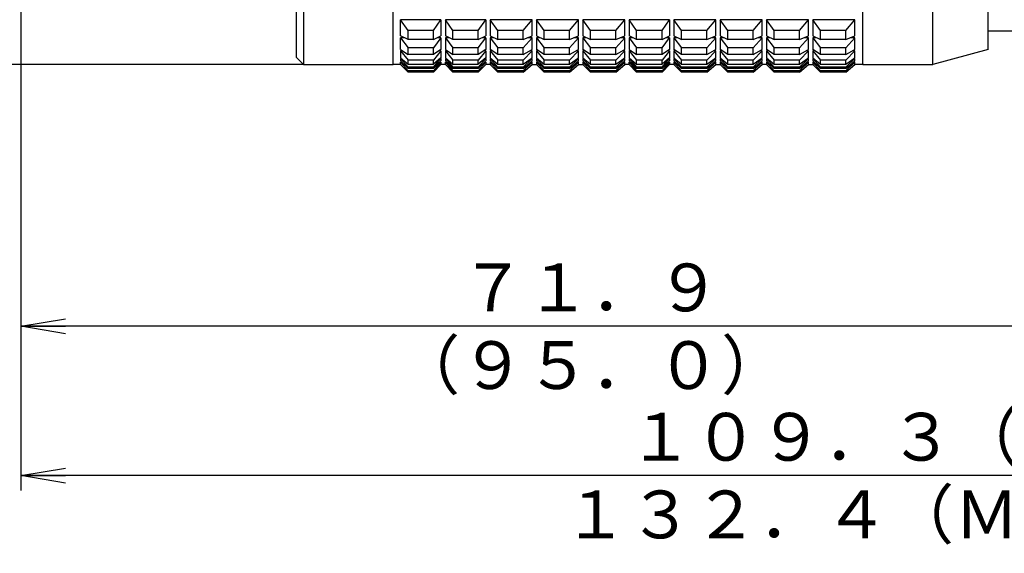
# Model space of a CAD drawing. Extents: x 4 to 301, y -39 to 206.
# Drawn here: x 103 to 169, y 53 to 89 of the extents above; entities that cross this region are included whole.
import ezdxf

# ---------------------------------------------------------------- set-up
doc = ezdxf.new("R2010")
doc.units = 0
doc.layers.get('0').update_dxf_attribs({"linetype": 'CONTINUOUS'})
doc.layers.get('DEFPOINTS').update_dxf_attribs({"linetype": 'CONTINUOUS'})
doc.styles.add('MX_NOTE_STANDARD', font='txt.shx', dxfattribs={"bigfont": 'extfont.shx'})
doc.dimstyles.new('MXDIMSTYLE', dxfattribs={"dimtxt": 3.2, "dimasz": 2.5, "dimexe": 1.52, "dimexo": 0, "dimgap": 1, "dimtad": 1, "dimdsep": 46, "dimtxsty": 'MX_NOTE_STANDARD', "dimblk1": 'OPEN30', "dimblk2": 'OPEN30', "dimsah": 1, "dimcen": 2.5, "dimadec": 0, "dimazin": 0, "dimtfac": 1, "dimtmove": 0, "dimatfit": 3, "dimldrblk": 'OPEN30', "dimfxl": 1, "dimtzin": 0, "dimarcsym": 0})

# ---------------------------------------------------------------- blocks, each defined once
blk = doc.blocks.new('_OPEN')
at = {"color": 0, "linetype": 'ByBlock', "lineweight": -2}
for p, q in [((-1, 0.166667), (0, 0)), ((0, 0), (-1, -0.166667)), ((0, 0), (-1, 0))]:
    blk.add_line(p, q, dxfattribs=at)
blk = doc.blocks.new('*D12')
at = {"color": 140, "linetype": 'CONTINUOUS'}
for p, q in [((212.440625, 94.246875), (212.440625, 57.277023)), ((103.140625, 90.046875), (103.140625, 57.277023)), ((212.440625, 58.277023), (103.140625, 58.277023))]:
    blk.add_line(p, q, dxfattribs=at)
at = {"layer": 'DEFPOINTS', "color": 0, "linetype": 'CONTINUOUS'}
for p in [(212.440625, 94.246875), (103.140625, 90.046875), (103.140625, 58.277023)]:
    blk.add_point(p, dxfattribs=at)
at = {"color": 140, "linetype": 'CONTINUOUS', "xscale": 3, "yscale": 3, "zscale": 3, "rotation": 180}
blk.add_blockref('_OPEN', (103.140625, 58.277023), dxfattribs=at)
at = {"color": 140, "linetype": 'CONTINUOUS', "xscale": 3, "yscale": 3, "zscale": 3}
blk.add_blockref('_OPEN', (212.440625, 58.277023), dxfattribs=at)
at = {"color": 140, "linetype": 'CONTINUOUS', "char_height": 3.2}
for s, insert, attachment_point in [('\\A1;１０９．３（∞）', (161.257283, 59.277023), 8), ('\\A1;１３２．４（ＭＯＤ）', (161.257283, 57.277023), 2)]:
    blk.add_mtext(s, dxfattribs=dict(at, insert=insert, attachment_point=attachment_point))
blk = doc.blocks.new('_OPEN30')
at = {"color": 0, "linetype": 'ByBlock', "lineweight": -2}
for p, q in [((-1, 0.267949), (0, 0)), ((0, 0), (-1, -0.267949)), ((0, 0), (-1, 0))]:
    blk.add_line(p, q, dxfattribs=at)
blk = doc.blocks.new('*D14')
at = {"color": 140, "linetype": 'CONTINUOUS'}
for p, q in [((103.140625, 90.046875), (103.140625, 67.277023)), ((175.066625, 87.09756), (175.066625, 67.277023)), ((175.066625, 68.277023), (103.140625, 68.277023))]:
    blk.add_line(p, q, dxfattribs=at)
at = {"layer": 'DEFPOINTS', "color": 0, "linetype": 'CONTINUOUS'}
for p in [(103.140625, 90.046875), (175.066625, 87.09756), (103.140625, 68.277023)]:
    blk.add_point(p, dxfattribs=at)
at = {"color": 140, "linetype": 'CONTINUOUS', "xscale": 3, "yscale": 3, "zscale": 3, "rotation": 180}
blk.add_blockref('_OPEN', (103.140625, 68.277023), dxfattribs=at)
at = {"color": 140, "linetype": 'CONTINUOUS', "xscale": 3, "yscale": 3, "zscale": 3}
blk.add_blockref('_OPEN', (175.066625, 68.277023), dxfattribs=at)
at = {"color": 140, "linetype": 'CONTINUOUS', "char_height": 3.2}
for s, insert, attachment_point in [('\\A1;７１．９', (141.290281, 69.277023), 8), ('\\A1;（９５．０）', (141.290281, 67.277023), 2)]:
    blk.add_mtext(s, dxfattribs=dict(at, insert=insert, attachment_point=attachment_point))
blk = doc.blocks.new('*D18')
at = {"color": 140, "linetype": 'CONTINUOUS'}
for p, q in [((122.070625, 148.296875), (72.216164, 148.296875)), ((73.216164, 85.796875), (73.216164, 148.296875)), ((122.070625, 85.796875), (72.216164, 85.796875))]:
    blk.add_line(p, q, dxfattribs=at)
at = {"layer": 'DEFPOINTS', "color": 0, "linetype": 'CONTINUOUS'}
for p in [(73.216164, 148.296875), (122.070625, 148.296875), (122.070625, 85.796875)]:
    blk.add_point(p, dxfattribs=at)
at = {"color": 140, "linetype": 'CONTINUOUS', "xscale": 3, "yscale": 3, "zscale": 3}
for p, rotation in [((73.216164, 148.296875), 90), ((73.216164, 85.796875), 270)]:
    blk.add_blockref('_OPEN', p, dxfattribs=dict(at, rotation=rotation))
at = {"color": 140, "linetype": 'CONTINUOUS', "insert": (70.616164, 118.822117), "char_height": 3.2, "attachment_point": 5, "rotation": 90}
blk.add_mtext('\\A1;∅６２．５', dxfattribs=at)

msp = doc.modelspace()

# ---------------------------------------------------------------- linework, layer by layer
at = {"color": 110, "linetype": 'CONTINUOUS'}
for p, q in [((121.570625, 117.046875), (121.570625, 86.296875)), ((122.070625, 117.046875), (122.070625, 85.796875)), ((128.070625, 85.796875), (128.070625, 117.046875)), ((159.501625, 85.796875), (159.501625, 117.046875)), ((164.201625, 85.796875), (164.201625, 117.046875)), ((167.901625, 86.796875), (167.901625, 117.046875)), ((167.901625, 88.046875), (170.066625, 88.046875)), ((167.901625, 86.796875), (164.201625, 85.796875)), ((121.570625, 86.296875), (122.070625, 85.796875)), ((122.070625, 85.796875), (128.070625, 85.796875)), ((128.570625, 85.796875), (128.070625, 85.796875)), ((143.870625, 85.796875), (143.570625, 85.796875)), ((153.070625, 85.796875), (152.770625, 85.796875)), ((153.070625, 85.796875), (152.770625, 85.796875)), ((159.566625, 85.796875), (158.970625, 85.796875)), ((159.501625, 85.796875), (164.201625, 85.796875))]:
    msp.add_line(p, q, dxfattribs=at)
at = {"color": 7, "linetype": 'CONTINUOUS'}
for p, q in [((129.070625, 88.086735), (128.570625, 88.800056)), ((128.570625, 87.714813), (128.570625, 88.800056)), ((131.270625, 88.800056), (128.570625, 88.800056)), ((130.770625, 88.086735), (131.270625, 88.800056)), ((131.270625, 88.800056), (131.270625, 87.714813)), ((131.570625, 88.800056), (131.570625, 87.714813)), ((132.070625, 88.086735), (131.570625, 88.800056)), ((134.270625, 88.800056), (131.570625, 88.800056)), ((133.770625, 88.086735), (134.270625, 88.800056)), ((134.270625, 88.800056), (134.270625, 87.714813)), ((137.370625, 88.800056), (134.570625, 88.800056)), ((134.570625, 88.800056), (134.570625, 87.714813)), ((135.070625, 88.086735), (134.570625, 88.800056)), ((136.770625, 88.086735), (137.370625, 88.800056)), ((137.370625, 87.714813), (137.370625, 88.800056)), ((140.470625, 88.800056), (137.670625, 88.800056)), ((137.670625, 88.800056), (137.670625, 87.714813)), ((138.170625, 88.086735), (137.670625, 88.800056)), ((139.870625, 88.086735), (140.470625, 88.800056)), ((140.470625, 87.714813), (140.470625, 88.800056)), ((143.570625, 88.800056), (140.770625, 88.800056)), ((140.770625, 88.800056), (140.770625, 87.714813)), ((141.270625, 88.086735), (140.770625, 88.800056)), ((142.970625, 88.086735), (143.570625, 88.800056)), ((143.570625, 87.714813), (143.570625, 88.800056)), ((143.870625, 88.800056), (143.870625, 87.714813)), ((146.570625, 88.800056), (143.870625, 88.800056)), ((144.370625, 88.086735), (143.870625, 88.800056)), ((146.070625, 88.086735), (146.570625, 88.800056)), ((146.570625, 88.800056), (146.570625, 87.714813)), ((149.670625, 88.800056), (146.870625, 88.800056)), ((146.870625, 88.800056), (146.870625, 87.714813)), ((147.370625, 88.086735), (146.870625, 88.800056)), ((149.070625, 88.086735), (149.670625, 88.800056)), ((149.670625, 87.714813), (149.670625, 88.800056)), ((152.770625, 88.800056), (149.970625, 88.800056)), ((149.970625, 88.800056), (149.970625, 87.714813)), ((150.470625, 88.086735), (149.970625, 88.800056)), ((152.170625, 88.086735), (152.770625, 88.800056)), ((152.770625, 87.714813), (152.770625, 88.800056)), ((155.870625, 88.800056), (153.070625, 88.800056)), ((153.070625, 88.800056), (153.070625, 87.714813)), ((153.570625, 88.086735), (153.070625, 88.800056)), ((155.270625, 88.086735), (155.870625, 88.800056)), ((155.870625, 87.714813), (155.870625, 88.800056)), ((156.170625, 88.800056), (156.170625, 87.714813)), ((158.970625, 88.800056), (156.170625, 88.800056)), ((156.670625, 88.086735), (156.170625, 88.800056)), ((158.370625, 88.086735), (158.970625, 88.800056)), ((158.970625, 87.714813), (158.970625, 88.800056)), ((129.070625, 87.467531), (128.570625, 87.714813)), ((130.770625, 88.086735), (129.070625, 88.086735)), ((129.070625, 87.467531), (129.070625, 88.086735)), ((130.770625, 87.467531), (130.770625, 88.086735)), ((130.770625, 87.467531), (131.270625, 87.714813)), ((132.070625, 87.467531), (131.570625, 87.714813)), ((133.770625, 88.086735), (132.070625, 88.086735)), ((132.070625, 87.467531), (132.070625, 88.086735)), ((133.770625, 87.467531), (133.770625, 88.086735)), ((133.770625, 87.467531), (134.270625, 87.714813)), ((134.570625, 87.714813), (135.070625, 87.467531)), ((136.770625, 88.086735), (135.070625, 88.086735)), ((135.070625, 87.467531), (135.070625, 88.086735)), ((136.770625, 87.467531), (136.770625, 88.086735)), ((136.770625, 87.467531), (137.370625, 87.714813)), ((137.670625, 87.714813), (138.170625, 87.467531)), ((139.870625, 88.086735), (138.170625, 88.086735)), ((138.170625, 87.467531), (138.170625, 88.086735)), ((139.870625, 87.467531), (139.870625, 88.086735)), ((139.870625, 87.467531), (140.470625, 87.714813)), ((140.770625, 87.714813), (141.270625, 87.467531)), ((142.970625, 88.086735), (141.270625, 88.086735)), ((141.270625, 87.467531), (141.270625, 88.086735)), ((142.970625, 87.467531), (142.970625, 88.086735)), ((142.970625, 87.467531), (143.570625, 87.714813)), ((144.370625, 87.467531), (143.870625, 87.714813)), ((144.370625, 87.467531), (144.370625, 88.086735)), ((146.070625, 88.086735), (144.370625, 88.086735)), ((146.070625, 87.467531), (146.070625, 88.086735)), ((146.070625, 87.467531), (146.570625, 87.714813)), ((146.870625, 87.714813), (147.370625, 87.467531)), ((147.370625, 87.467531), (147.370625, 88.086735)), ((149.070625, 88.086735), (147.370625, 88.086735)), ((149.070625, 87.467531), (149.070625, 88.086735)), ((149.070625, 87.467531), (149.670625, 87.714813)), ((149.970625, 87.714813), (150.470625, 87.467531)), ((152.170625, 88.086735), (150.470625, 88.086735)), ((150.470625, 87.467531), (150.470625, 88.086735)), ((152.170625, 87.467531), (152.170625, 88.086735)), ((152.170625, 87.467531), (152.770625, 87.714813)), ((153.070625, 87.714813), (153.570625, 87.467531)), ((155.270625, 88.086735), (153.570625, 88.086735)), ((153.570625, 87.467531), (153.570625, 88.086735)), ((155.270625, 87.467531), (155.270625, 88.086735)), ((155.270625, 87.467531), (155.870625, 87.714813)), ((156.170625, 87.714813), (156.670625, 87.467531)), ((158.370625, 88.086735), (156.670625, 88.086735)), ((156.670625, 87.467531), (156.670625, 88.086735)), ((158.370625, 87.467531), (158.370625, 88.086735)), ((158.370625, 87.467531), (158.970625, 87.714813)), ((128.570625, 87.592354), (129.070625, 86.915895)), ((128.570625, 86.803638), (128.570625, 87.592354)), ((128.818235, 87.592354), (128.570625, 87.592354)), ((130.770625, 87.467531), (129.070625, 87.467531)), ((131.270625, 87.592354), (130.770625, 86.915895)), ((131.270625, 87.592354), (131.023015, 87.592354)), ((131.270625, 87.592354), (131.270625, 86.803638)), ((131.570625, 87.592354), (131.570625, 86.803638)), ((131.570625, 87.592354), (132.070625, 86.915895)), ((131.818235, 87.592354), (131.570625, 87.592354)), ((133.770625, 87.467531), (132.070625, 87.467531)), ((133.770625, 86.915895), (134.270625, 87.592354)), ((134.270625, 87.592354), (134.023015, 87.592354)), ((134.270625, 87.592354), (134.270625, 86.803638)), ((134.570625, 87.592354), (134.570625, 86.803638)), ((134.570625, 87.592354), (135.070625, 86.915895)), ((134.818235, 87.592354), (134.570625, 87.592354)), ((136.770625, 87.467531), (135.070625, 87.467531)), ((137.370625, 87.592354), (136.770625, 86.915895)), ((137.370625, 87.592354), (137.073493, 87.592354)), ((137.370625, 86.803638), (137.370625, 87.592354)), ((137.670625, 87.592354), (137.670625, 86.803638)), ((137.670625, 87.592354), (138.170625, 86.915895)), ((137.918235, 87.592354), (137.670625, 87.592354)), ((139.870625, 87.467531), (138.170625, 87.467531)), ((140.470625, 87.592354), (139.870625, 86.915895)), ((140.470625, 87.592354), (140.173493, 87.592354)), ((140.470625, 86.803638), (140.470625, 87.592354)), ((140.770625, 87.592354), (140.770625, 86.803638)), ((140.770625, 87.592354), (141.270625, 86.915895)), ((141.018235, 87.592354), (140.770625, 87.592354)), ((142.970625, 87.467531), (141.270625, 87.467531)), ((143.570625, 87.592354), (142.970625, 86.915895)), ((143.570625, 87.592354), (143.273493, 87.592354)), ((143.570625, 86.803638), (143.570625, 87.592354)), ((143.870625, 87.592354), (143.870625, 86.803638)), ((144.118235, 87.592354), (143.870625, 87.592354)), ((143.870625, 87.592354), (144.370625, 86.915895)), ((146.070625, 87.467531), (144.370625, 87.467531)), ((146.070625, 86.915895), (146.570625, 87.592354)), ((146.570625, 87.592354), (146.323015, 87.592354)), ((146.570625, 87.592354), (146.570625, 86.803638)), ((146.870625, 87.592354), (146.870625, 86.803638)), ((147.118235, 87.592354), (146.870625, 87.592354)), ((146.870625, 87.592354), (147.370625, 86.915895)), ((149.070625, 87.467531), (147.370625, 87.467531)), ((149.670625, 87.592354), (149.070625, 86.915895)), ((149.670625, 87.592354), (149.373493, 87.592354)), ((149.670625, 86.803638), (149.670625, 87.592354)), ((149.970625, 87.592354), (149.970625, 86.803638)), ((150.218235, 87.592354), (149.970625, 87.592354)), ((149.970625, 87.592354), (150.470625, 86.915895)), ((152.170625, 87.467531), (150.470625, 87.467531)), ((152.770625, 87.592354), (152.170625, 86.915895)), ((152.770625, 87.592354), (152.473493, 87.592354)), ((152.770625, 86.803638), (152.770625, 87.592354)), ((153.070625, 87.592354), (153.070625, 86.803638)), ((153.070625, 87.592354), (153.570625, 86.915895)), ((153.318235, 87.592354), (153.070625, 87.592354)), ((155.270625, 87.467531), (153.570625, 87.467531)), ((155.870625, 87.592354), (155.270625, 86.915895)), ((155.870625, 87.592354), (155.573493, 87.592354)), ((155.870625, 86.803638), (155.870625, 87.592354)), ((156.170625, 87.592354), (156.170625, 86.803638)), ((156.170625, 87.592354), (156.670625, 86.915895)), ((156.418235, 87.592354), (156.170625, 87.592354)), ((158.370625, 87.467531), (156.670625, 87.467531)), ((158.970625, 87.592354), (158.370625, 86.915895)), ((158.970625, 87.592354), (158.673493, 87.592354)), ((158.970625, 86.803638), (158.970625, 87.592354)), ((128.570625, 86.803638), (129.070625, 86.46588)), ((128.570625, 86.720816), (128.570625, 86.242123)), ((128.693231, 86.720816), (128.570625, 86.720816)), ((128.570625, 86.720816), (129.070625, 86.092794)), ((129.070625, 86.46588), (129.070625, 86.915895)), ((130.770625, 86.915895), (129.070625, 86.915895)), ((130.770625, 86.46588), (129.070625, 86.46588)), ((130.770625, 86.46588), (130.770625, 86.915895)), ((131.270625, 86.803638), (130.770625, 86.46588)), ((131.270625, 86.720816), (130.770625, 86.092794)), ((131.270625, 86.720816), (131.148019, 86.720816)), ((131.270625, 86.720816), (131.270625, 86.242123)), ((131.570625, 86.803638), (132.070625, 86.46588)), ((131.570625, 86.720816), (132.070625, 86.092794)), ((131.693231, 86.720816), (131.570625, 86.720816)), ((131.570625, 86.720816), (131.570625, 86.242123)), ((133.770625, 86.915895), (132.070625, 86.915895)), ((132.070625, 86.46588), (132.070625, 86.915895)), ((133.770625, 86.46588), (132.070625, 86.46588)), ((133.770625, 86.46588), (133.770625, 86.915895)), ((134.270625, 86.803638), (133.770625, 86.46588)), ((134.270625, 86.720816), (133.770625, 86.092794)), ((134.270625, 86.720816), (134.148019, 86.720816)), ((134.270625, 86.720816), (134.270625, 86.242123)), ((135.070625, 86.46588), (134.570625, 86.803638)), ((134.570625, 86.720816), (135.070625, 86.092794)), ((134.693231, 86.720816), (134.570625, 86.720816)), ((134.570625, 86.720816), (134.570625, 86.242123)), ((136.770625, 86.915895), (135.070625, 86.915895)), ((135.070625, 86.46588), (135.070625, 86.915895)), ((136.770625, 86.46588), (135.070625, 86.46588)), ((136.770625, 86.46588), (136.770625, 86.915895)), ((136.770625, 86.46588), (137.370625, 86.803638)), ((137.370625, 86.720816), (136.770625, 86.092794)), ((137.370625, 86.720816), (137.223498, 86.720816)), ((137.370625, 86.242123), (137.370625, 86.720816)), ((138.170625, 86.46588), (137.670625, 86.803638)), ((137.670625, 86.720816), (138.170625, 86.092794)), ((137.793231, 86.720816), (137.670625, 86.720816)), ((137.670625, 86.720816), (137.670625, 86.242123)), ((139.870625, 86.915895), (138.170625, 86.915895)), ((138.170625, 86.46588), (138.170625, 86.915895)), ((139.870625, 86.46588), (138.170625, 86.46588)), ((139.870625, 86.46588), (139.870625, 86.915895)), ((139.870625, 86.46588), (140.470625, 86.803638)), ((140.470625, 86.720816), (139.870625, 86.092794)), ((140.470625, 86.720816), (140.323498, 86.720816)), ((140.470625, 86.242123), (140.470625, 86.720816)), ((141.270625, 86.46588), (140.770625, 86.803638)), ((140.770625, 86.720816), (141.270625, 86.092794)), ((140.893231, 86.720816), (140.770625, 86.720816)), ((140.770625, 86.720816), (140.770625, 86.242123)), ((142.970625, 86.915895), (141.270625, 86.915895)), ((141.270625, 86.46588), (141.270625, 86.915895)), ((142.970625, 86.46588), (141.270625, 86.46588)), ((142.970625, 86.46588), (142.970625, 86.915895)), ((142.970625, 86.46588), (143.570625, 86.803638)), ((143.570625, 86.720816), (142.970625, 86.092794)), ((143.570625, 86.720816), (143.423498, 86.720816)), ((143.570625, 86.242123), (143.570625, 86.720816)), ((143.870625, 86.803638), (144.370625, 86.46588)), ((143.870625, 86.720816), (144.370625, 86.092794)), ((143.870625, 86.720816), (143.870625, 86.242123)), ((143.993231, 86.720816), (143.870625, 86.720816)), ((144.370625, 86.46588), (144.370625, 86.915895)), ((146.070625, 86.915895), (144.370625, 86.915895)), ((146.070625, 86.46588), (144.370625, 86.46588)), ((146.070625, 86.46588), (146.070625, 86.915895)), ((146.570625, 86.803638), (146.070625, 86.46588)), ((146.570625, 86.720816), (146.070625, 86.092794)), ((146.570625, 86.720816), (146.448019, 86.720816)), ((146.570625, 86.720816), (146.570625, 86.242123)), ((147.370625, 86.46588), (146.870625, 86.803638)), ((146.870625, 86.720816), (147.370625, 86.092794)), ((146.993231, 86.720816), (146.870625, 86.720816)), ((146.870625, 86.720816), (146.870625, 86.242123)), ((147.370625, 86.46588), (147.370625, 86.915895)), ((149.070625, 86.915895), (147.370625, 86.915895)), ((149.070625, 86.46588), (147.370625, 86.46588)), ((149.070625, 86.46588), (149.070625, 86.915895)), ((149.070625, 86.46588), (149.670625, 86.803638)), ((149.670625, 86.720816), (149.070625, 86.092794)), ((149.670625, 86.720816), (149.523498, 86.720816)), ((149.670625, 86.242123), (149.670625, 86.720816)), ((150.470625, 86.46588), (149.970625, 86.803638)), ((149.970625, 86.720816), (149.970625, 86.242123)), ((150.093231, 86.720816), (149.970625, 86.720816)), ((149.970625, 86.720816), (150.470625, 86.092794)), ((152.170625, 86.915895), (150.470625, 86.915895)), ((150.470625, 86.46588), (150.470625, 86.915895)), ((152.170625, 86.46588), (150.470625, 86.46588)), ((152.170625, 86.46588), (152.170625, 86.915895)), ((152.170625, 86.46588), (152.770625, 86.803638)), ((152.770625, 86.720816), (152.170625, 86.092794)), ((152.770625, 86.720816), (152.623498, 86.720816)), ((152.770625, 86.242123), (152.770625, 86.720816)), ((153.570625, 86.46588), (153.070625, 86.803638)), ((153.070625, 86.720816), (153.570625, 86.092794)), ((153.070625, 86.720816), (153.070625, 86.242123)), ((153.193231, 86.720816), (153.070625, 86.720816)), ((155.270625, 86.915895), (153.570625, 86.915895)), ((153.570625, 86.46588), (153.570625, 86.915895)), ((155.270625, 86.46588), (153.570625, 86.46588)), ((155.270625, 86.46588), (155.270625, 86.915895)), ((155.270625, 86.46588), (155.870625, 86.803638)), ((155.870625, 86.720816), (155.270625, 86.092794)), ((155.870625, 86.720816), (155.723498, 86.720816)), ((155.870625, 86.242123), (155.870625, 86.720816)), ((156.670625, 86.46588), (156.170625, 86.803638)), ((156.170625, 86.720816), (156.670625, 86.092794)), ((156.293231, 86.720816), (156.170625, 86.720816)), ((156.170625, 86.720816), (156.170625, 86.242123)), ((158.370625, 86.915895), (156.670625, 86.915895)), ((156.670625, 86.46588), (156.670625, 86.915895)), ((158.370625, 86.46588), (156.670625, 86.46588)), ((158.370625, 86.46588), (158.370625, 86.915895)), ((158.370625, 86.46588), (158.970625, 86.803638)), ((158.970625, 86.720816), (158.370625, 86.092794)), ((158.970625, 86.720816), (158.823498, 86.720816)), ((158.970625, 86.242123), (158.970625, 86.720816)), ((128.570625, 86.242123), (129.070625, 85.819668)), ((128.62006, 86.200355), (128.570625, 86.200355)), ((128.570625, 86.200355), (129.070625, 85.631515)), ((128.570625, 86.200355), (128.570625, 86.039875)), ((128.570625, 86.039875), (129.070625, 85.539951)), ((128.570625, 85.957355), (129.070625, 85.388515)), ((128.570625, 85.796875), (128.570625, 85.957355)), ((128.570625, 85.796875), (129.070625, 85.296951)), ((130.770625, 86.092794), (129.070625, 86.092794)), ((129.070625, 85.819668), (129.070625, 86.092794)), ((129.070625, 85.819668), (130.770625, 85.819668)), ((131.270625, 86.242123), (130.770625, 85.819668)), ((130.770625, 85.631515), (131.270625, 86.200355)), ((130.770625, 85.819668), (130.770625, 86.092794)), ((130.770625, 85.539951), (131.270625, 86.039875)), ((131.270625, 85.957355), (130.770625, 85.388515)), ((131.270625, 85.796875), (130.770625, 85.296951)), ((131.270625, 86.200355), (131.22119, 86.200355)), ((131.270625, 86.200355), (131.270625, 86.039875)), ((131.270625, 85.957355), (131.270625, 85.796875)), ((131.570625, 85.796875), (131.270625, 85.796875)), ((131.570625, 86.242123), (132.070625, 85.819668)), ((131.570625, 86.200355), (131.570625, 86.039875)), ((131.570625, 86.200355), (132.070625, 85.631515)), ((131.62006, 86.200355), (131.570625, 86.200355)), ((131.570625, 86.039875), (132.070625, 85.539951)), ((131.570625, 85.957355), (132.070625, 85.388515)), ((131.570625, 85.796875), (131.570625, 85.957355)), ((131.570625, 85.796875), (132.070625, 85.296951)), ((133.770625, 86.092794), (132.070625, 86.092794)), ((132.070625, 85.819668), (132.070625, 86.092794)), ((132.070625, 85.819668), (133.770625, 85.819668)), ((134.270625, 86.242123), (133.770625, 85.819668)), ((133.770625, 85.631515), (134.270625, 86.200355)), ((133.770625, 85.819668), (133.770625, 86.092794)), ((133.770625, 85.539951), (134.270625, 86.039875)), ((134.270625, 85.957355), (133.770625, 85.388515)), ((134.270625, 85.796875), (133.770625, 85.296951)), ((134.270625, 86.200355), (134.22119, 86.200355)), ((134.270625, 86.200355), (134.270625, 86.039875)), ((134.270625, 85.957355), (134.270625, 85.796875)), ((134.570625, 85.796875), (134.270625, 85.796875)), ((134.570625, 86.242123), (135.070625, 85.819668)), ((134.570625, 86.200355), (134.570625, 86.039875)), ((134.570625, 86.200355), (135.070625, 85.631515)), ((134.62006, 86.200355), (134.570625, 86.200355)), ((135.070625, 85.539951), (134.570625, 86.039875)), ((134.570625, 85.957355), (135.070625, 85.388515)), ((134.570625, 85.957355), (134.570625, 85.796875)), ((135.070625, 85.296951), (134.570625, 85.796875)), ((136.770625, 86.092794), (135.070625, 86.092794)), ((135.070625, 85.819668), (135.070625, 86.092794)), ((135.070625, 85.819668), (136.770625, 85.819668)), ((136.770625, 85.819668), (137.370625, 86.242123)), ((136.770625, 85.631515), (137.370625, 86.200355)), ((136.770625, 85.819668), (136.770625, 86.092794)), ((136.770625, 85.539951), (137.370625, 86.039875)), ((136.770625, 85.388515), (137.370625, 85.957355)), ((136.770625, 85.296951), (137.370625, 85.796875)), ((137.370625, 86.200355), (137.311303, 86.200355)), ((137.370625, 86.039875), (137.370625, 86.200355)), ((137.370625, 85.796875), (137.370625, 85.957355)), ((137.370625, 85.796875), (137.670625, 85.796875)), ((137.670625, 86.242123), (138.170625, 85.819668)), ((137.670625, 86.200355), (137.670625, 86.039875)), ((137.670625, 86.200355), (138.170625, 85.631515)), ((137.72006, 86.200355), (137.670625, 86.200355)), ((138.170625, 85.539951), (137.670625, 86.039875)), ((137.670625, 85.957355), (138.170625, 85.388515)), ((137.670625, 85.957355), (137.670625, 85.796875)), ((138.170625, 85.296951), (137.670625, 85.796875)), ((139.870625, 86.092794), (138.170625, 86.092794)), ((138.170625, 85.819668), (138.170625, 86.092794)), ((138.170625, 85.819668), (139.870625, 85.819668)), ((139.870625, 85.819668), (140.470625, 86.242123)), ((139.870625, 85.631515), (140.470625, 86.200355)), ((139.870625, 85.819668), (139.870625, 86.092794)), ((139.870625, 85.539951), (140.470625, 86.039875)), ((139.870625, 85.388515), (140.470625, 85.957355)), ((139.870625, 85.296951), (140.470625, 85.796875)), ((140.470625, 86.200355), (140.411303, 86.200355)), ((140.470625, 86.039875), (140.470625, 86.200355)), ((140.470625, 85.796875), (140.470625, 85.957355)), ((140.470625, 85.796875), (140.770625, 85.796875)), ((140.770625, 86.242123), (141.270625, 85.819668)), ((140.770625, 86.200355), (140.770625, 86.039875)), ((140.770625, 86.200355), (141.270625, 85.631515)), ((140.82006, 86.200355), (140.770625, 86.200355)), ((141.270625, 85.539951), (140.770625, 86.039875)), ((140.770625, 85.957355), (141.270625, 85.388515)), ((140.770625, 85.957355), (140.770625, 85.796875)), ((141.270625, 85.296951), (140.770625, 85.796875)), ((142.970625, 86.092794), (141.270625, 86.092794)), ((141.270625, 85.819668), (141.270625, 86.092794)), ((141.270625, 85.819668), (142.970625, 85.819668)), ((142.970625, 85.819668), (143.570625, 86.242123)), ((142.970625, 85.631515), (143.570625, 86.200355)), ((142.970625, 85.819668), (142.970625, 86.092794)), ((142.970625, 85.539951), (143.570625, 86.039875)), ((142.970625, 85.388515), (143.570625, 85.957355)), ((142.970625, 85.296951), (143.570625, 85.796875)), ((143.570625, 86.200355), (143.511303, 86.200355)), ((143.570625, 86.039875), (143.570625, 86.200355)), ((143.570625, 85.796875), (143.570625, 85.957355)), ((143.870625, 86.242123), (144.370625, 85.819668)), ((143.870625, 86.200355), (143.870625, 86.039875)), ((143.870625, 86.200355), (144.370625, 85.631515)), ((143.92006, 86.200355), (143.870625, 86.200355)), ((143.870625, 86.039875), (144.370625, 85.539951)), ((143.870625, 85.796875), (143.870625, 85.957355)), ((143.870625, 85.957355), (144.370625, 85.388515)), ((143.870625, 85.796875), (144.370625, 85.296951)), ((144.370625, 85.819668), (144.370625, 86.092794)), ((146.070625, 86.092794), (144.370625, 86.092794)), ((144.370625, 85.819668), (146.070625, 85.819668)), ((146.570625, 86.242123), (146.070625, 85.819668)), ((146.070625, 85.631515), (146.570625, 86.200355)), ((146.070625, 85.819668), (146.070625, 86.092794)), ((146.070625, 85.539951), (146.570625, 86.039875)), ((146.570625, 85.957355), (146.070625, 85.388515)), ((146.570625, 85.796875), (146.070625, 85.296951)), ((146.570625, 86.200355), (146.52119, 86.200355)), ((146.570625, 86.200355), (146.570625, 86.039875)), ((146.570625, 85.957355), (146.570625, 85.796875)), ((146.870625, 85.796875), (146.570625, 85.796875)), ((146.870625, 86.242123), (147.370625, 85.819668)), ((146.870625, 86.200355), (146.870625, 86.039875)), ((146.870625, 86.200355), (147.370625, 85.631515)), ((146.92006, 86.200355), (146.870625, 86.200355)), ((147.370625, 85.539951), (146.870625, 86.039875)), ((146.870625, 85.957355), (147.370625, 85.388515)), ((146.870625, 85.957355), (146.870625, 85.796875)), ((147.370625, 85.296951), (146.870625, 85.796875)), ((147.370625, 85.819668), (147.370625, 86.092794)), ((149.070625, 86.092794), (147.370625, 86.092794)), ((147.370625, 85.819668), (149.070625, 85.819668)), ((149.070625, 85.819668), (149.670625, 86.242123)), ((149.070625, 85.631515), (149.670625, 86.200355)), ((149.070625, 85.819668), (149.070625, 86.092794)), ((149.070625, 85.539951), (149.670625, 86.039875)), ((149.070625, 85.388515), (149.670625, 85.957355)), ((149.070625, 85.296951), (149.670625, 85.796875)), ((149.670625, 86.200355), (149.611303, 86.200355)), ((149.670625, 86.039875), (149.670625, 86.200355)), ((149.670625, 85.796875), (149.670625, 85.957355)), ((149.670625, 85.796875), (149.970625, 85.796875)), ((149.970625, 86.242123), (150.470625, 85.819668)), ((149.970625, 86.200355), (149.970625, 86.039875)), ((150.02006, 86.200355), (149.970625, 86.200355)), ((149.970625, 86.200355), (150.470625, 85.631515)), ((150.470625, 85.539951), (149.970625, 86.039875)), ((149.970625, 85.957355), (150.470625, 85.388515)), ((149.970625, 85.957355), (149.970625, 85.796875)), ((150.470625, 85.296951), (149.970625, 85.796875)), ((152.170625, 86.092794), (150.470625, 86.092794)), ((150.470625, 85.819668), (150.470625, 86.092794)), ((150.470625, 85.819668), (152.170625, 85.819668)), ((152.170625, 85.819668), (152.770625, 86.242123)), ((152.170625, 85.631515), (152.770625, 86.200355)), ((152.170625, 85.819668), (152.170625, 86.092794)), ((152.170625, 85.539951), (152.770625, 86.039875)), ((152.170625, 85.388515), (152.770625, 85.957355)), ((152.170625, 85.296951), (152.770625, 85.796875)), ((152.770625, 86.200355), (152.711303, 86.200355)), ((152.770625, 86.039875), (152.770625, 86.200355)), ((152.770625, 85.796875), (152.770625, 85.957355)), ((153.070625, 86.242123), (153.570625, 85.819668)), ((153.070625, 86.200355), (153.070625, 86.039875)), ((153.070625, 86.200355), (153.570625, 85.631515)), ((153.12006, 86.200355), (153.070625, 86.200355)), ((153.570625, 85.539951), (153.070625, 86.039875)), ((153.070625, 85.957355), (153.070625, 85.796875)), ((153.070625, 85.957355), (153.570625, 85.388515)), ((153.570625, 85.296951), (153.070625, 85.796875)), ((155.270625, 86.092794), (153.570625, 86.092794)), ((153.570625, 85.819668), (153.570625, 86.092794)), ((153.570625, 85.819668), (155.270625, 85.819668)), ((155.270625, 85.819668), (155.870625, 86.242123)), ((155.270625, 85.631515), (155.870625, 86.200355)), ((155.270625, 85.819668), (155.270625, 86.092794)), ((155.270625, 85.539951), (155.870625, 86.039875)), ((155.270625, 85.388515), (155.870625, 85.957355)), ((155.270625, 85.296951), (155.870625, 85.796875)), ((155.870625, 86.200355), (155.811303, 86.200355)), ((155.870625, 86.039875), (155.870625, 86.200355)), ((155.870625, 85.796875), (155.870625, 85.957355)), ((155.870625, 85.796875), (156.170625, 85.796875)), ((156.170625, 86.242123), (156.670625, 85.819668)), ((156.170625, 86.200355), (156.170625, 86.039875)), ((156.170625, 86.200355), (156.670625, 85.631515)), ((156.22006, 86.200355), (156.170625, 86.200355)), ((156.670625, 85.539951), (156.170625, 86.039875)), ((156.170625, 85.957355), (156.170625, 85.796875)), ((156.170625, 85.957355), (156.670625, 85.388515)), ((156.670625, 85.296951), (156.170625, 85.796875)), ((158.370625, 86.092794), (156.670625, 86.092794)), ((156.670625, 85.819668), (156.670625, 86.092794)), ((156.670625, 85.819668), (158.370625, 85.819668)), ((158.370625, 85.819668), (158.970625, 86.242123)), ((158.370625, 85.631515), (158.970625, 86.200355)), ((158.370625, 85.819668), (158.370625, 86.092794)), ((158.370625, 85.539951), (158.970625, 86.039875)), ((158.370625, 85.388515), (158.970625, 85.957355)), ((158.370625, 85.296951), (158.970625, 85.796875)), ((158.970625, 86.200355), (158.911303, 86.200355)), ((158.970625, 86.039875), (158.970625, 86.200355)), ((158.970625, 85.796875), (158.970625, 85.957355)), ((130.770625, 85.631515), (129.070625, 85.631515)), ((129.070625, 85.539951), (129.070625, 85.631515)), ((130.770625, 85.539951), (129.070625, 85.539951)), ((129.070625, 85.296951), (129.070625, 85.388515)), ((130.770625, 85.388515), (129.070625, 85.388515)), ((130.770625, 85.296951), (129.070625, 85.296951)), ((130.770625, 85.539951), (130.770625, 85.631515)), ((130.770625, 85.296951), (130.770625, 85.388515)), ((132.070625, 85.539951), (132.070625, 85.631515)), ((133.770625, 85.631515), (132.070625, 85.631515)), ((133.770625, 85.539951), (132.070625, 85.539951)), ((133.770625, 85.388515), (132.070625, 85.388515)), ((132.070625, 85.296951), (132.070625, 85.388515)), ((133.770625, 85.296951), (132.070625, 85.296951)), ((133.770625, 85.539951), (133.770625, 85.631515)), ((133.770625, 85.296951), (133.770625, 85.388515)), ((136.770625, 85.631515), (135.070625, 85.631515)), ((135.070625, 85.539951), (135.070625, 85.631515)), ((136.770625, 85.539951), (135.070625, 85.539951)), ((136.770625, 85.388515), (135.070625, 85.388515)), ((136.770625, 85.296951), (135.070625, 85.296951)), ((136.770625, 85.539951), (136.770625, 85.631515)), ((136.770625, 85.296951), (136.770625, 85.388515)), ((139.870625, 85.631515), (138.170625, 85.631515)), ((138.170625, 85.539951), (138.170625, 85.631515)), ((139.870625, 85.539951), (138.170625, 85.539951)), ((138.170625, 85.296951), (138.170625, 85.388515)), ((139.870625, 85.388515), (138.170625, 85.388515)), ((139.870625, 85.296951), (138.170625, 85.296951)), ((139.870625, 85.539951), (139.870625, 85.631515)), ((139.870625, 85.296951), (139.870625, 85.388515)), ((142.970625, 85.631515), (141.270625, 85.631515)), ((141.270625, 85.539951), (141.270625, 85.631515)), ((142.970625, 85.539951), (141.270625, 85.539951)), ((141.270625, 85.296951), (141.270625, 85.388515)), ((142.970625, 85.388515), (141.270625, 85.388515)), ((142.970625, 85.296951), (141.270625, 85.296951)), ((142.970625, 85.539951), (142.970625, 85.631515)), ((142.970625, 85.296951), (142.970625, 85.388515)), ((146.070625, 85.631515), (144.370625, 85.631515)), ((144.370625, 85.539951), (144.370625, 85.631515)), ((146.070625, 85.539951), (144.370625, 85.539951)), ((146.070625, 85.388515), (144.370625, 85.388515)), ((144.370625, 85.296951), (144.370625, 85.388515)), ((146.070625, 85.296951), (144.370625, 85.296951)), ((146.070625, 85.539951), (146.070625, 85.631515)), ((146.070625, 85.296951), (146.070625, 85.388515)), ((147.370625, 85.539951), (147.370625, 85.631515)), ((149.070625, 85.631515), (147.370625, 85.631515)), ((149.070625, 85.539951), (147.370625, 85.539951)), ((149.070625, 85.388515), (147.370625, 85.388515)), ((149.070625, 85.296951), (147.370625, 85.296951)), ((149.070625, 85.539951), (149.070625, 85.631515)), ((149.070625, 85.296951), (149.070625, 85.388515)), ((152.170625, 85.631515), (150.470625, 85.631515)), ((150.470625, 85.539951), (150.470625, 85.631515)), ((152.170625, 85.539951), (150.470625, 85.539951)), ((150.470625, 85.296951), (150.470625, 85.388515)), ((152.170625, 85.388515), (150.470625, 85.388515)), ((152.170625, 85.296951), (150.470625, 85.296951)), ((152.170625, 85.539951), (152.170625, 85.631515)), ((152.170625, 85.296951), (152.170625, 85.388515)), ((153.570625, 85.539951), (153.570625, 85.631515)), ((155.270625, 85.631515), (153.570625, 85.631515)), ((155.270625, 85.539951), (153.570625, 85.539951)), ((153.570625, 85.296951), (153.570625, 85.388515)), ((155.270625, 85.388515), (153.570625, 85.388515)), ((155.270625, 85.296951), (153.570625, 85.296951)), ((155.270625, 85.539951), (155.270625, 85.631515)), ((155.270625, 85.296951), (155.270625, 85.388515)), ((156.670625, 85.539951), (156.670625, 85.631515)), ((158.370625, 85.631515), (156.670625, 85.631515)), ((158.370625, 85.539951), (156.670625, 85.539951)), ((156.670625, 85.296951), (156.670625, 85.388515)), ((158.370625, 85.388515), (156.670625, 85.388515)), ((158.370625, 85.296951), (156.670625, 85.296951)), ((158.370625, 85.539951), (158.370625, 85.631515)), ((158.370625, 85.296951), (158.370625, 85.388515))]:
    msp.add_line(p, q, dxfattribs=at)

# ---------------------------------------------------------------- dimensions: what is measured, and where the dimension line sits
at = {"color": 140, "linetype": 'CONTINUOUS'}
dim = msp.add_linear_dim(base=(73.216164, 148.296875), p1=(122.070625, 85.796875), p2=(122.070625, 148.296875), angle=90, text='\\A1;∅６２．５<>', dimstyle='MXDIMSTYLE', override={"dimasz": 3, "dimexe": 1, "dimblk1": 'OPEN', "dimblk2": 'OPEN', "dimtzin": 8}, dxfattribs=at)
dim.commit()
dim.dimension.update_dxf_attribs({"geometry": '*D18', "text_midpoint": (73.216164, 118.822117), "dimtype": 128})
for base, p1, text, picture, middle in [((103.140625, 58.277023), (212.440625, 94.246875), '\\A1;１０９．３（∞）\\X１３２．４（ＭＯＤ）<>', '*D12', (161.257283, 58.277023)), ((103.140625, 68.277023), (175.066625, 87.09756), '\\A1;７１．９\\X（９５．０）<>', '*D14', (141.290281, 68.277023))]:
    dim = msp.add_linear_dim(base=base, p1=p1, p2=(103.140625, 90.046875), text=text, dimstyle='MXDIMSTYLE', override={"dimasz": 3, "dimexe": 1, "dimblk1": 'OPEN', "dimblk2": 'OPEN', "dimtzin": 8}, dxfattribs=at)
    dim.commit()
    dim.dimension.update_dxf_attribs({"geometry": picture, "text_midpoint": middle, "dimtype": 128})

doc.saveas('drawing.dxf')
